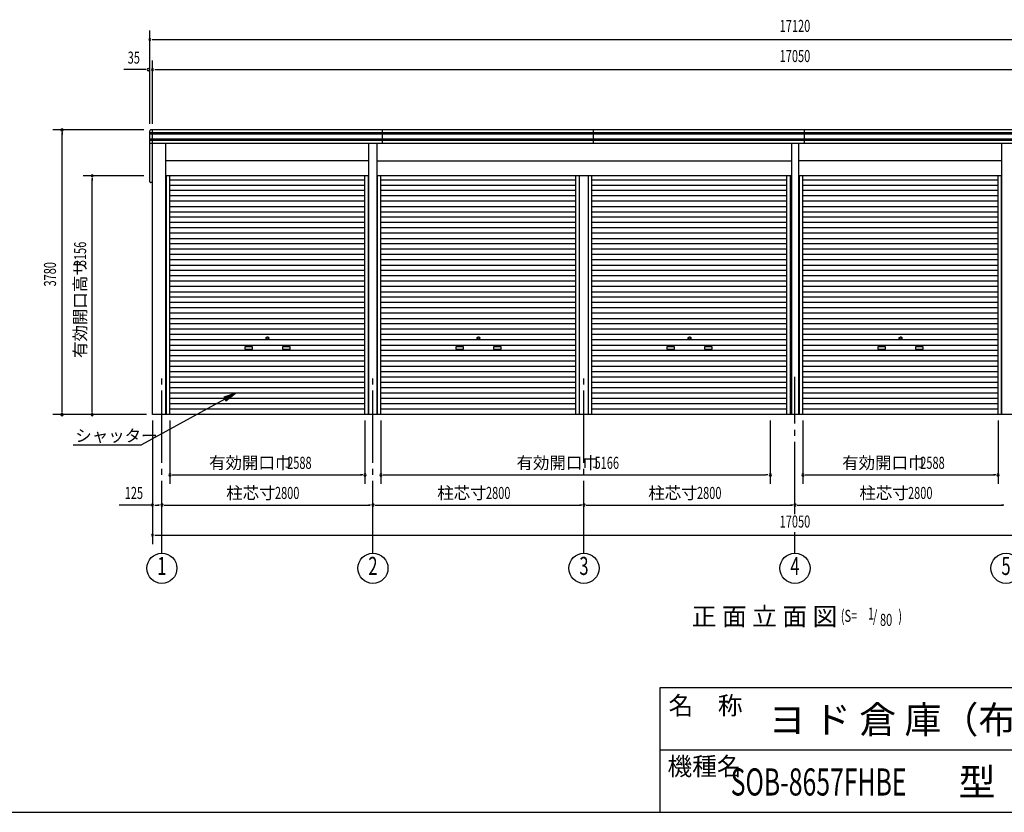
# Model space of a CAD drawing. Extents: x 868 to 32764, y 362 to 22484.
# Drawn here: x 12061 to 25126, y 828 to 11352 of the extents above; entities that cross this region are included whole.
import ezdxf
from ezdxf.enums import TextEntityAlignment as Align

# ---------------------------------------------------------------- set-up
doc = ezdxf.new("R2010")
doc.units = 0
doc.header["$LTSCALE"] = 80
doc.header["$MEASUREMENT"] = 0
doc.linetypes.add('1PL-M', pattern=[15, 12, -1, 1, -1])
for name, color, linetype in [('1PL-M1', 6, '1PL-M'), ('HIKIDASHI', 6, 'CONTINUOUS'), ('NAME', 20, 'CONTINUOUS'), ('SUNPOU', 4, 'CONTINUOUS'), ('U1', 3, 'CONTINUOUS'), ('WAKUMOJI-01', 130, 'CONTINUOUS'), ('WAKUSEN-01', 50, 'CONTINUOUS'), ('WAKUSEN-02', 130, 'CONTINUOUS')]:
    doc.layers.add(name, color=color, linetype=linetype)
doc.styles.add('00', font='ROMANS', dxfattribs={"width": 0.666667, "bigfont": 'BIGFONT'})
doc.styles.add('01', font='ROMANS', dxfattribs={"height": 3, "bigfont": 'BIGFONT'})
doc.styles.add('WAKUMOJI', font='SIMPLEX', dxfattribs={"height": 3, "bigfont": 'BIGFONT'})

msp = doc.modelspace()

# ---------------------------------------------------------------- linework, layer by layer
at = {"layer": '1PL-M1'}
for p, q in [((13948, 4268), (13948, 6608)), ((16748, 4268), (16748, 6608)), ((19548, 4268), (19548, 6608)), ((22348, 4788), (22348, 6608)), ((22348, 4268), (22348, 4548))]:
    msp.add_line(p, q, dxfattribs=at)
at = {"layer": 'HIKIDASHI'}
for p, q in [((14783, 6314), (13678, 5708)), ((14923, 6391), (14770, 6338)), ((14770, 6338), (14795, 6291)), ((14795, 6291), (14923, 6391)), ((12771, 5708), (13678, 5708))]:
    msp.add_line(p, q, dxfattribs=at)
msp.add_solid([(14795, 6291), (14770, 6338), (14923, 6391)], dxfattribs=at)
at = {"layer": 'SUNPOU'}
for p, q in [((13788, 9968), (13788, 11208)), ((13818, 11088), (13848, 11088)), ((13828, 11088), (30868, 11088)), ((13823, 9968), (13823, 10808)), ((13728, 10688), (13443, 10688)), ((13738, 10688), (13708, 10688)), ((13853, 10688), (13883, 10688)), ((13863, 10688), (30833, 10688)), ((13708, 9888), (12503, 9888)), ((12623, 9858), (12623, 9828)), ((12623, 6148), (12623, 9848)), ((13708, 9278), (12903, 9278)), ((13023, 9248), (13023, 9218)), ((13023, 6148), (13023, 9238)), ((12623, 6138), (12623, 6168)), ((13023, 6138), (13023, 6168)), ((13743, 6108), (12503, 6108)), ((13823, 6028), (13823, 4388)), ((14054, 6028), (14054, 5188)), ((16642, 6028), (16642, 5188)), ((16854, 6028), (16854, 5188)), ((22020, 6028), (22020, 5188)), ((22454, 6028), (22454, 5188)), ((25042, 6028), (25042, 5188)), ((14084, 5308), (14114, 5308)), ((14094, 5308), (16602, 5308)), ((16612, 5308), (16582, 5308)), ((16884, 5308), (16914, 5308)), ((16894, 5308), (21960, 5308)), ((21990, 5308), (21960, 5308)), ((22484, 5308), (22514, 5308)), ((22494, 5308), (25002, 5308)), ((25012, 5308), (24982, 5308)), ((13823, 4908), (13382, 4908)), ((13853, 4908), (13883, 4908)), ((13863, 4908), (13908, 4908)), ((13918, 4908), (13888, 4908)), ((13978, 4908), (14008, 4908)), ((13988, 4908), (16708, 4908)), ((16718, 4908), (16688, 4908)), ((16778, 4908), (16808, 4908)), ((16788, 4908), (19508, 4908)), ((19518, 4908), (19488, 4908)), ((19518, 4908), (19488, 4908)), ((19578, 4908), (19608, 4908)), ((19588, 4908), (22308, 4908)), ((22318, 4908), (22288, 4908)), ((22318, 4908), (22288, 4908)), ((22378, 4908), (22408, 4908)), ((22388, 4908), (25108, 4908)), ((25118, 4908), (25088, 4908)), ((13853, 4508), (13883, 4508)), ((13883, 4508), (30813, 4508))]:
    msp.add_line(p, q, dxfattribs=at)
for centre in [(13948, 4068), (16748, 4068), (19548, 4068), (22348, 4068), (25148, 4068)]:
    msp.add_circle(centre, 200, dxfattribs=at)
for centre, start, end in [((13788, 11088), 0, 180), ((13788, 11088), 180, 0), ((13768, 10688), 0, 180), ((13768, 10688), 180, 0), ((13823, 10688), 0, 180), ((13823, 10688), 180, 0), ((12623, 9888), 90, 270), ((12623, 9888), 270, 90), ((13023, 9278), 90, 270), ((13023, 9278), 270, 90), ((12623, 6108), 90, 270), ((12623, 6108), 270, 90), ((13023, 6108), 90, 270), ((13023, 6108), 270, 90), ((14054, 5308), 0, 180), ((14054, 5308), 180, 0), ((16642, 5308), 0, 180), ((16642, 5308), 180, 0), ((16854, 5308), 0, 180), ((16854, 5308), 180, 0), ((22020, 5308), 0, 180), ((22020, 5308), 180, 0), ((22454, 5308), 0, 180), ((22454, 5308), 180, 0), ((25042, 5308), 0, 180), ((25042, 5308), 180, 0), ((13823, 4908), 0, 180), ((13823, 4908), 180, 0), ((13948, 4908), 0, 180), ((13948, 4908), 0, 180), ((13948, 4908), 180, 0), ((13948, 4908), 180, 0), ((16748, 4908), 0, 180), ((16748, 4908), 0, 180), ((16748, 4908), 180, 0), ((16748, 4908), 180, 0), ((19548, 4908), 0, 180), ((19548, 4908), 0, 180), ((19548, 4908), 0, 180), ((19548, 4908), 180, 0), ((19548, 4908), 180, 0), ((19548, 4908), 180, 0), ((22348, 4908), 0, 180), ((22348, 4908), 0, 180), ((22348, 4908), 0, 180), ((22348, 4908), 180, 0), ((22348, 4908), 180, 0), ((22348, 4908), 180, 0), ((13823, 4508), 0, 180), ((13823, 4508), 180, 0)]:
    msp.add_arc(centre, 15, start, end, dxfattribs=at)
at = {"layer": 'U1'}
for p, q in [((13788, 9198), (13788, 9878)), ((30908, 9848), (13788, 9848)), ((30908, 9833), (13788, 9833)), ((30898, 9888), (13798, 9888)), ((13823, 6108), (13823, 9888)), ((16873, 9708), (16873, 9888)), ((19673, 9708), (19673, 9888)), ((22473, 9708), (22473, 9888)), ((30908, 9763), (13788, 9763)), ((30908, 9748), (13788, 9748)), ((30898, 9708), (13798, 9708)), ((13996, 9708), (13996, 6108)), ((16693, 6108), (16693, 9708)), ((16803, 6108), (16803, 9708)), ((22300, 9709), (22300, 6108)), ((22396, 9708), (22396, 6108)), ((25093, 6108), (25093, 9708)), ((16693, 9479), (13996, 9479)), ((16693, 9479), (14004, 9479)), ((16803, 9479), (22300, 9479)), ((25093, 9479), (22396, 9479)), ((25093, 9479), (22404, 9479)), ((16693, 9279), (13996, 9279)), ((16693, 9279), (14004, 9279)), ((14008, 6108), (14008, 9279)), ((14054, 6108), (14054, 9279)), ((16642, 6108), (16642, 9279)), ((16688, 6108), (16688, 9279)), ((22300, 9279), (16803, 9279)), ((16808, 6108), (16808, 9279)), ((16854, 6108), (16854, 9279)), ((19442, 6108), (19442, 9279)), ((19487, 6108), (19487, 9279)), ((19608, 6108), (19608, 9279)), ((19654, 6108), (19654, 9279)), ((22242, 6108), (22242, 9279)), ((22288, 6108), (22288, 9279)), ((25093, 9279), (22396, 9279)), ((25093, 9279), (22404, 9279)), ((22408, 6108), (22408, 9279)), ((22454, 6108), (22454, 9279)), ((25042, 6108), (25042, 9279)), ((25087, 6108), (25087, 9279)), ((13823, 9188), (13798, 9188)), ((16642, 9223), (14054, 9223)), ((16642, 9152), (14054, 9152)), ((19442, 9223), (16854, 9223)), ((19442, 9152), (16854, 9152)), ((22242, 9223), (19654, 9223)), ((22242, 9152), (19654, 9152)), ((25042, 9223), (22454, 9223)), ((25042, 9152), (22454, 9152)), ((16642, 9082), (14054, 9082)), ((19442, 9082), (16854, 9082)), ((22242, 9082), (19654, 9082)), ((25042, 9082), (22454, 9082)), ((16642, 9011), (14054, 9011)), ((16642, 8940), (14054, 8940)), ((19442, 9011), (16854, 9011)), ((19442, 8940), (16854, 8940)), ((22242, 9011), (19654, 9011)), ((22242, 8940), (19654, 8940)), ((25042, 9011), (22454, 9011)), ((25042, 8940), (22454, 8940)), ((16642, 8869), (14054, 8869)), ((16642, 8798), (14054, 8798)), ((19442, 8869), (16854, 8869)), ((19442, 8798), (16854, 8798)), ((22242, 8869), (19654, 8869)), ((22242, 8798), (19654, 8798)), ((25042, 8869), (22454, 8869)), ((25042, 8798), (22454, 8798)), ((16642, 8728), (14054, 8728)), ((16642, 8657), (14054, 8657)), ((19442, 8728), (16854, 8728)), ((19442, 8657), (16854, 8657)), ((22242, 8728), (19654, 8728)), ((22242, 8657), (19654, 8657)), ((25042, 8728), (22454, 8728)), ((25042, 8657), (22454, 8657)), ((16642, 8586), (14054, 8586)), ((16642, 8515), (14054, 8515)), ((19442, 8586), (16854, 8586)), ((19442, 8515), (16854, 8515)), ((22242, 8586), (19654, 8586)), ((22242, 8515), (19654, 8515)), ((25042, 8586), (22454, 8586)), ((25042, 8515), (22454, 8515)), ((16642, 8444), (14054, 8444)), ((16642, 8374), (14054, 8374)), ((19442, 8444), (16854, 8444)), ((19442, 8374), (16854, 8374)), ((22242, 8444), (19654, 8444)), ((22242, 8374), (19654, 8374)), ((25042, 8444), (22454, 8444)), ((25042, 8374), (22454, 8374)), ((16642, 8303), (14054, 8303)), ((16642, 8232), (14054, 8232)), ((19442, 8303), (16854, 8303)), ((19442, 8232), (16854, 8232)), ((22242, 8303), (19654, 8303)), ((22242, 8232), (19654, 8232)), ((25042, 8303), (22454, 8303)), ((25042, 8232), (22454, 8232)), ((16642, 8161), (14054, 8161)), ((19442, 8161), (16854, 8161)), ((22242, 8161), (19654, 8161)), ((25042, 8161), (22454, 8161)), ((16642, 8090), (14054, 8090)), ((16642, 8020), (14054, 8020)), ((19442, 8090), (16854, 8090)), ((19442, 8020), (16854, 8020)), ((22242, 8090), (19654, 8090)), ((22242, 8020), (19654, 8020)), ((25042, 8090), (22454, 8090)), ((25042, 8020), (22454, 8020)), ((16642, 7949), (14054, 7949)), ((16642, 7878), (14054, 7878)), ((19442, 7949), (16854, 7949)), ((19442, 7878), (16854, 7878)), ((22242, 7949), (19654, 7949)), ((22242, 7878), (19654, 7878)), ((25042, 7949), (22454, 7949)), ((25042, 7878), (22454, 7878)), ((16642, 7807), (14054, 7807)), ((16642, 7736), (14054, 7736)), ((19442, 7807), (16854, 7807)), ((19442, 7736), (16854, 7736)), ((22242, 7807), (19654, 7807)), ((22242, 7736), (19654, 7736)), ((25042, 7807), (22454, 7807)), ((25042, 7736), (22454, 7736)), ((16642, 7666), (14054, 7666)), ((16642, 7595), (14054, 7595)), ((19442, 7666), (16854, 7666)), ((19442, 7595), (16854, 7595)), ((22242, 7666), (19654, 7666)), ((22242, 7595), (19654, 7595)), ((25042, 7666), (22454, 7666)), ((25042, 7595), (22454, 7595)), ((16642, 7524), (14054, 7524)), ((16642, 7453), (14054, 7453)), ((19442, 7524), (16854, 7524)), ((19442, 7453), (16854, 7453)), ((22242, 7524), (19654, 7524)), ((22242, 7453), (19654, 7453)), ((25042, 7524), (22454, 7524)), ((25042, 7453), (22454, 7453)), ((16642, 7382), (14054, 7382)), ((19442, 7382), (16854, 7382)), ((22242, 7382), (19654, 7382)), ((25042, 7382), (22454, 7382)), ((16642, 7312), (14054, 7312)), ((16642, 7241), (14054, 7241)), ((19442, 7312), (16854, 7312)), ((19442, 7241), (16854, 7241)), ((22242, 7312), (19654, 7312)), ((22242, 7241), (19654, 7241)), ((25042, 7312), (22454, 7312)), ((25042, 7241), (22454, 7241)), ((16642, 7170), (14054, 7170)), ((16642, 7099), (14054, 7099)), ((15323, 7124), (15342, 7135)), ((15323, 7124), (15342, 7113)), ((15373, 7124), (15354, 7135)), ((15373, 7124), (15354, 7113)), ((19442, 7170), (16854, 7170)), ((19442, 7099), (16854, 7099)), ((18123, 7124), (18142, 7135)), ((18123, 7124), (18142, 7113)), ((18173, 7124), (18154, 7135)), ((18173, 7124), (18154, 7113)), ((22242, 7170), (19654, 7170)), ((22242, 7099), (19654, 7099)), ((20923, 7124), (20942, 7135)), ((20923, 7124), (20942, 7113)), ((20973, 7124), (20954, 7135)), ((20973, 7124), (20954, 7113)), ((25042, 7170), (22454, 7170)), ((25042, 7099), (22454, 7099)), ((23723, 7124), (23742, 7135)), ((23723, 7124), (23742, 7113)), ((23773, 7124), (23754, 7135)), ((23773, 7124), (23754, 7113)), ((16642, 7028), (14054, 7028)), ((16642, 6958), (14054, 6958)), ((15148, 7009), (15048, 7009)), ((15048, 7009), (15048, 6979)), ((15048, 6979), (15148, 6979)), ((15148, 6979), (15148, 7009)), ((15648, 7009), (15548, 7009)), ((15548, 7009), (15548, 6979)), ((15548, 6979), (15648, 6979)), ((15648, 6979), (15648, 7009)), ((19442, 7028), (16854, 7028)), ((19442, 6958), (16854, 6958)), ((17948, 7009), (17848, 7009)), ((17848, 7009), (17848, 6979)), ((17848, 6979), (17948, 6979)), ((17948, 6979), (17948, 7009)), ((18448, 7009), (18348, 7009)), ((18348, 7009), (18348, 6979)), ((18348, 6979), (18448, 6979)), ((18448, 6979), (18448, 7009)), ((22242, 7028), (19654, 7028)), ((22242, 6958), (19654, 6958)), ((20748, 7009), (20648, 7009)), ((20648, 7009), (20648, 6979)), ((20648, 6979), (20748, 6979)), ((20748, 6979), (20748, 7009)), ((21248, 7009), (21148, 7009)), ((21148, 7009), (21148, 6979)), ((21148, 6979), (21248, 6979)), ((21248, 6979), (21248, 7009)), ((25042, 7028), (22454, 7028)), ((25042, 6958), (22454, 6958)), ((23548, 7009), (23448, 7009)), ((23448, 7009), (23448, 6979)), ((23448, 6979), (23548, 6979)), ((23548, 6979), (23548, 7009)), ((24048, 7009), (23948, 7009)), ((23948, 7009), (23948, 6979)), ((23948, 6979), (24048, 6979)), ((24048, 6979), (24048, 7009)), ((16642, 6887), (14054, 6887)), ((16642, 6816), (14054, 6816)), ((19442, 6887), (16854, 6887)), ((19442, 6816), (16854, 6816)), ((22242, 6887), (19654, 6887)), ((22242, 6816), (19654, 6816)), ((25042, 6887), (22454, 6887)), ((25042, 6816), (22454, 6816)), ((16642, 6745), (14054, 6745)), ((16642, 6674), (14054, 6674)), ((19442, 6745), (16854, 6745)), ((19442, 6674), (16854, 6674)), ((22242, 6745), (19654, 6745)), ((22242, 6674), (19654, 6674)), ((25042, 6745), (22454, 6745)), ((25042, 6674), (22454, 6674)), ((16642, 6604), (14054, 6604)), ((16642, 6533), (14054, 6533)), ((19442, 6604), (16854, 6604)), ((19442, 6533), (16854, 6533)), ((22242, 6604), (19654, 6604)), ((22242, 6533), (19654, 6533)), ((25042, 6604), (22454, 6604)), ((25042, 6533), (22454, 6533)), ((16642, 6462), (14054, 6462)), ((19442, 6462), (16854, 6462)), ((22242, 6462), (19654, 6462)), ((25042, 6462), (22454, 6462)), ((16642, 6391), (14054, 6391)), ((16642, 6320), (14054, 6320)), ((19442, 6391), (16854, 6391)), ((19442, 6320), (16855, 6320)), ((22242, 6391), (19654, 6391)), ((22242, 6320), (19654, 6320)), ((25042, 6391), (22454, 6391)), ((25042, 6320), (22454, 6320)), ((16642, 6250), (14054, 6250)), ((16642, 6179), (14054, 6179)), ((19442, 6250), (16855, 6250)), ((19442, 6179), (16855, 6179)), ((22242, 6250), (19654, 6250)), ((22242, 6179), (19654, 6179)), ((25042, 6250), (22454, 6250)), ((25042, 6179), (22454, 6179)), ((30873, 6108), (13823, 6108))]:
    msp.add_line(p, q, dxfattribs=at)
for centre, radius, start, end in [((13798, 9878), 10, 90, 180), ((13798, 9718), 10, 180, 270), ((13798, 9198), 10, 180, 270), ((15348, 7124), 12.5, 60, 120), ((15348, 7124), 12.5, 240, 300), ((18148, 7124), 12.5, 60, 120), ((18148, 7124), 12.5, 240, 300), ((20948, 7124), 12.5, 60, 120), ((20948, 7124), 12.5, 240, 300), ((23748, 7124), 12.5, 60, 120), ((23748, 7124), 12.5, 240, 300)]:
    msp.add_arc(centre, radius, start, end, dxfattribs=at)
at = {"layer": 'WAKUSEN-01'}
for p, q in [((20560, 2484), (32764, 2484)), ((20560, 828), (20560, 2484)), ((868, 828), (32764, 828))]:
    msp.add_line(p, q, dxfattribs=at)
at = {"layer": 'WAKUSEN-02'}
msp.add_line((20560, 1656), (26868, 1656), dxfattribs=at)

# ---------------------------------------------------------------- texts
at = {"layer": 'HIKIDASHI', "style": '01'}
for s, height, p in [('シャッター', 160, (12799, 5748)), ('正 面 立 面 図', 240, (20979, 3308))]:
    msp.add_text(s, height=height, dxfattribs=at).set_placement(p)
at = {"layer": 'HIKIDASHI', "style": '00', "width": 0.67}
for s, p in [('(S=', (22956, 3356)), ('1', (23317, 3387)), ('/', (23383, 3356)), (')', (23719, 3356)), ('80', (23476, 3303))]:
    msp.add_text(s, height=160, dxfattribs=at).set_placement(p)
at = {"layer": 'NAME', "style": '01'}
for s, p in [('ヨ ド 倉 庫（布基礎）', (21997, 1878)), ('型（  連棟）', (24518, 1049))]:
    msp.add_text(s, height=360, dxfattribs=at).set_placement(p)
at = {"layer": 'NAME', "style": '00', "width": 0.67}
msp.add_text('SOB-8657FHBE', height=360, dxfattribs=at).set_placement((21495, 1051))
at = {"layer": 'SUNPOU', "style": '00', "width": 0.67}
for s, height, p in [('17120', 160, (22348, 11248)), ('17050', 160, (22348, 10848)), ('17050', 160, (22348, 4668)), ('1', 240, (13948, 4068)), ('2', 240, (16748, 4068)), ('3', 240, (19548, 4068)), ('4', 240, (22348, 4068)), ('5', 240, (25148, 4068))]:
    msp.add_text(s, height=height, dxfattribs=at).set_placement(p, align=Align.MIDDLE)
for s, p in [('35', (13494, 10768)), ('2588', (15610, 5388)), ('5166', (19689, 5388)), ('2588', (24010, 5388)), ('125', (13455, 4988)), ('2800', (15448, 4988)), ('2800', (18248, 4988)), ('2800', (21048, 4988)), ('2800', (23848, 4988))]:
    msp.add_text(s, height=160, dxfattribs=at).set_placement(p)
for s, p in [('3156', (12943, 8079)), ('3780', (12543, 7809))]:
    msp.add_text(s, height=160, rotation=90, dxfattribs=at).set_placement(p)
at = {"layer": 'SUNPOU', "style": '01'}
msp.add_text('有効開口高サ', height=160, rotation=90, dxfattribs=at).set_placement((12943, 6861))
for s, p in [('有効開口巾', (14574, 5388)), ('有効開口巾', (18653, 5388)), ('有効開口巾', (22974, 5388)), ('柱芯寸', (14802, 4988)), ('柱芯寸', (17602, 4988)), ('柱芯寸', (20402, 4988)), ('柱芯寸', (23202, 4988))]:
    msp.add_text(s, height=160, dxfattribs=at).set_placement(p)
at = {"layer": 'WAKUMOJI-01', "style": 'WAKUMOJI'}
for s, p in [('名\u3000称', (20670, 2126)), ('機種名', (20657, 1319))]:
    msp.add_text(s, height=240, dxfattribs=at).set_placement(p)

doc.saveas('drawing.dxf')
